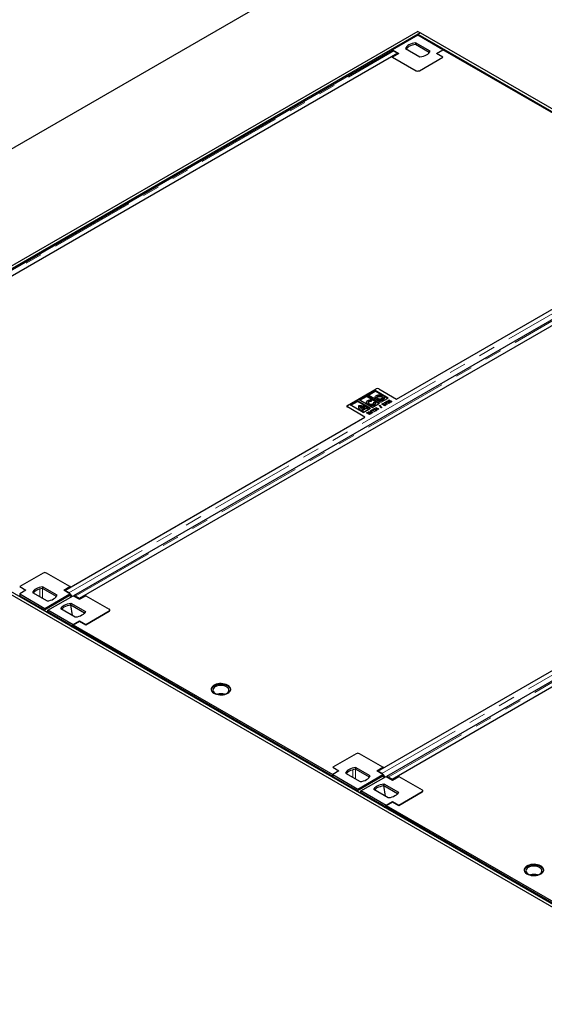
# Model space of a CAD drawing. Units: millimetres. Extents: x 0 to 420, y 0 to 297.
# Drawn here: x 251 to 290, y 123 to 197 of the extents above; entities that cross this region are included whole.
import ezdxf

# ---------------------------------------------------------------- set-up
doc = ezdxf.new("R2010")
doc.units = ezdxf.units.MM
doc.linetypes.add('PHANTOM', pattern=[12.7, 6.35, -1.27, 1.27, -1.27, 1.27, -1.27])

msp = doc.modelspace()

# ---------------------------------------------------------------- linework, layer by layer
at = {"color": 7, "linetype": 'Continuous', "lineweight": 25}
for p, q in [((299.50385, 215.90672), (191.08081, 153.31543)), ((280.64766, 196.2485), (228.79317, 166.31354)), ((280.83623, 196.13965), (228.98173, 166.20468)), ((280.63319, 195.9513), (278.74757, 194.86276)), ((280.60052, 195.97323), (280.71134, 195.93182)), ((282.51881, 194.86276), (280.63319, 195.9513)), ((280.64766, 196.2485), (280.83623, 196.13965)), ((280.64766, 196.03079), (280.83623, 196.13965)), ((280.64766, 196.03079), (374.55144, 141.82129)), ((280.64766, 195.95561), (280.64766, 196.03079)), ((280.71134, 195.93182), (280.68914, 195.919)), ((280.71526, 195.90392), (280.71134, 195.93182)), ((280.83623, 196.13965), (374.74001, 141.93015)), ((281.55191, 194.76781), (280.46871, 195.39313)), ((280.46871, 195.39313), (280.46871, 195.25704)), ((281.49935, 194.66206), (280.46871, 195.25704)), ((278.67991, 194.79249), (231.33312, 167.45977)), ((279.13331, 194.60247), (231.75717, 167.25281)), ((278.69134, 194.87108), (278.74757, 194.85006)), ((278.69134, 194.83568), (278.69633, 194.80009)), ((278.69457, 194.34892), (280.51534, 193.29782)), ((278.74757, 194.86276), (279.21897, 194.59062)), ((278.74757, 194.86276), (278.74757, 194.80596)), ((279.21897, 194.59062), (278.74757, 194.31849)), ((278.74757, 194.31849), (280.51534, 193.29798)), ((278.74757, 194.31849), (278.74757, 194.31833)), ((278.82989, 194.77763), (279.13331, 194.60247)), ((279.13331, 194.60247), (279.13331, 194.54117)), ((279.71446, 194.95771), (280.79766, 194.33239)), ((280.75104, 193.29798), (282.51881, 194.31849)), ((280.75104, 193.29782), (282.51881, 194.31833)), ((282.0474, 194.59062), (282.51881, 194.86276)), ((282.51881, 194.31849), (282.0474, 194.59062)), ((282.04754, 194.59054), (282.51891, 194.86266)), ((282.51881, 194.86276), (282.51881, 194.8626)), ((282.54238, 194.84913), (282.51881, 194.86274)), ((282.51881, 194.31849), (282.51881, 194.31833)), ((301.98778, 183.62352), (282.51891, 194.86266)), ((282.54238, 194.84913), (282.54236, 194.84912)), ((282.54238, 194.84911), (282.54238, 194.84913)), ((279.02718, 168.67474), (301.53673, 181.66925)), ((302.15585, 181.24011), (254.80906, 153.9074)), ((302.60926, 181.0501), (255.23312, 153.70044)), ((275.35023, 168.18491), (277.51868, 169.43673)), ((276.89216, 168.99151), (277.44092, 169.30826)), ((276.93931, 168.96429), (277.44092, 169.25383)), ((278.41208, 168.74756), (277.44092, 169.30826)), ((277.44092, 169.25383), (277.44092, 169.30826)), ((277.91412, 168.98063), (277.44092, 169.25383)), ((277.70724, 169.43673), (279.02718, 168.67474)), ((275.57265, 168.22986), (276.12141, 168.54662)), ((275.6198, 168.20264), (276.12141, 168.49218)), ((277.09256, 167.98591), (276.12141, 168.54662)), ((276.12141, 168.49218), (276.12141, 168.54662)), ((276.85178, 168.0705), (276.12141, 168.49218)), ((276.2324, 168.61068), (276.78117, 168.92744)), ((277.20356, 168.04998), (276.2324, 168.61068)), ((276.27955, 168.58346), (276.78117, 168.873)), ((276.7806, 168.42411), (276.7806, 168.35606)), ((277.75232, 168.36674), (276.78117, 168.92744)), ((276.78117, 168.873), (276.78117, 168.92744)), ((277.70517, 168.33952), (276.78117, 168.873)), ((277.86331, 168.43081), (276.89216, 168.99151)), ((277.16224, 168.61337), (277.14775, 168.54295)), ((277.16224, 168.55894), (277.14775, 168.48852)), ((277.14775, 168.48852), (277.14775, 168.54295)), ((277.16224, 168.55894), (277.16224, 168.61337)), ((277.34822, 168.42802), (277.47201, 168.43659)), ((277.43492, 168.80278), (277.43492, 168.73473)), ((277.47391, 168.35548), (277.47391, 168.42353)), ((277.62415, 168.83125), (277.62415, 168.88569)), ((277.86331, 168.43081), (278.41208, 168.74756)), ((278.36493, 168.72035), (278.09484, 168.87629)), ((278.11843, 168.39506), (278.15599, 168.41674)), ((278.12879, 168.37592), (278.11843, 168.39506)), ((278.12769, 168.73559), (278.12769, 168.80363)), ((278.15871, 168.39319), (278.12879, 168.37592)), ((278.15599, 168.41674), (278.36812, 168.29428)), ((278.15599, 168.39162), (278.15599, 168.41674)), ((278.34909, 168.28329), (278.15871, 168.39319)), ((278.28339, 168.44213), (278.28339, 168.49657)), ((278.28796, 168.46811), (278.28796, 168.42322)), ((278.31101, 168.43087), (278.29197, 168.41988)), ((278.40348, 168.55961), (278.48235, 168.60514)), ((278.49051, 168.48739), (278.40348, 168.55961)), ((278.40458, 168.46233), (278.40458, 168.49303)), ((278.43339, 168.33196), (278.41691, 168.42381)), ((278.56122, 168.40575), (278.43339, 168.33196)), ((278.50411, 168.59258), (278.44075, 168.55601)), ((278.44075, 168.55601), (278.48681, 168.51779)), ((278.44075, 168.52869), (278.44075, 168.55601)), ((278.44487, 168.42758), (278.45524, 168.36969)), ((278.44487, 168.37315), (278.45048, 168.34182)), ((278.45524, 168.36969), (278.53946, 168.41831)), ((278.48235, 168.60514), (278.50411, 168.59258)), ((278.48235, 168.58002), (278.48235, 168.60514)), ((278.48681, 168.49046), (278.48681, 168.51779)), ((278.50385, 168.50365), (278.50385, 168.53277)), ((278.52314, 168.44657), (278.54218, 168.45756)), ((278.53946, 168.41831), (278.56122, 168.40575)), ((278.53946, 168.39319), (278.53946, 168.41831)), ((278.54218, 168.44151), (278.54218, 168.45756)), ((278.61948, 168.43772), (278.61948, 168.45822)), ((278.63061, 168.49702), (278.63061, 168.52583)), ((278.63061, 168.4714), (278.65145, 168.45448)), ((278.63615, 168.44361), (278.63615, 168.48899)), ((275.31117, 168.13048), (275.31117, 168.12945)), ((276.67016, 167.31407), (275.35023, 168.07605)), ((276.5438, 167.66916), (275.57265, 168.22986)), ((276.20607, 168.13017), (276.20607, 168.06213)), ((276.2087, 168.03522), (276.20891, 168.06893)), ((276.33249, 168.05094), (276.33249, 168.10537)), ((276.42532, 167.91742), (276.66301, 168.05462)), ((276.5487, 167.81666), (276.46545, 167.7686)), ((276.46545, 167.71439), (276.46545, 167.7686)), ((276.5487, 167.76222), (276.46564, 167.71428)), ((276.76916, 168.0164), (276.49394, 167.85754)), ((276.76916, 167.96197), (276.53357, 167.82598)), ((276.5438, 167.66916), (277.09256, 167.98591)), ((276.5487, 167.76222), (276.5487, 167.81666)), ((276.76916, 167.96197), (276.76916, 168.0164)), ((276.79888, 167.63331), (276.90495, 167.69454)), ((276.92224, 168.03342), (276.83799, 167.98479)), ((276.83799, 167.93035), (276.83799, 167.98479)), ((276.92224, 167.97898), (276.83799, 167.93035)), ((276.92671, 167.68198), (276.83968, 167.63174)), ((276.88708, 168.2327), (276.88708, 168.27281)), ((276.90495, 167.69454), (276.92671, 167.68198)), ((276.90495, 167.66942), (276.90495, 167.69454)), ((276.90495, 167.59406), (276.99198, 167.6443)), ((276.92224, 167.97898), (276.92224, 168.03342)), ((277.04542, 167.9587), (276.92224, 168.02981)), ((276.93759, 167.71338), (276.94158, 167.71568)), ((277.14972, 167.59092), (276.93759, 167.71338)), ((276.94158, 167.71568), (277.22158, 167.69387)), ((276.94158, 167.71107), (276.94158, 167.71568)), ((276.99198, 167.6443), (277.01374, 167.63174)), ((276.99198, 167.61918), (276.99198, 167.6443)), ((277.01034, 167.69336), (277.16876, 167.60191)), ((277.28953, 167.67162), (277.01034, 167.69336)), ((277.01034, 167.67138), (277.01034, 167.69336)), ((277.06269, 167.7856), (277.08173, 167.79659)), ((277.22158, 167.69387), (277.06269, 167.7856)), ((277.08173, 167.79659), (277.29386, 167.67413)), ((277.08173, 167.77461), (277.08173, 167.79659)), ((277.15295, 167.8377), (277.19051, 167.85939)), ((277.16332, 167.81857), (277.15295, 167.8377)), ((277.19323, 167.83584), (277.16332, 167.81857)), ((277.19051, 167.85939), (277.40265, 167.73693)), ((277.19051, 167.83427), (277.19051, 167.85939)), ((277.38361, 167.72594), (277.19323, 167.83584)), ((277.20356, 168.04998), (277.75232, 168.36674)), ((277.22158, 167.67691), (277.22158, 167.69387)), ((277.29386, 167.67413), (277.28953, 167.67162)), ((277.31791, 167.88478), (277.31791, 167.93921)), ((277.32248, 167.91075), (277.32248, 167.86587)), ((277.34553, 167.87352), (277.3265, 167.86253)), ((277.40265, 167.73693), (277.38361, 167.72594)), ((277.43911, 167.90498), (277.43911, 167.93568)), ((277.46792, 167.77461), (277.45143, 167.86645)), ((277.59574, 167.8484), (277.46792, 167.77461)), ((277.47939, 167.87023), (277.48976, 167.81234)), ((277.47939, 167.81579), (277.485, 167.78447)), ((277.48976, 167.81234), (277.57398, 167.86096)), ((277.48976, 167.78722), (277.48976, 167.81234)), ((277.49397, 168.04085), (277.49784, 168.04308)), ((277.56039, 167.88451), (277.49397, 168.04085)), ((277.49784, 168.04308), (277.6447, 167.9583)), ((277.49784, 168.03174), (277.49784, 168.04308)), ((277.5221, 167.97464), (277.5419, 167.9632)), ((277.5419, 167.99566), (277.57492, 167.91802)), ((277.62566, 167.94731), (277.5419, 167.99566)), ((277.5419, 167.94122), (277.5419, 167.99566)), ((277.5419, 167.94122), (277.56491, 167.88712)), ((277.64742, 167.93475), (277.56039, 167.88451)), ((277.57398, 167.86096), (277.59574, 167.8484)), ((277.57398, 167.83584), (277.57398, 167.86096)), ((277.57492, 167.91802), (277.62566, 167.94731)), ((277.57492, 167.8929), (277.57492, 167.91802)), ((277.62566, 167.92219), (277.62566, 167.94731)), ((277.6447, 167.9583), (277.66645, 167.97086)), ((277.6447, 167.93318), (277.6447, 167.9583)), ((277.69637, 167.90649), (277.64742, 167.93475)), ((277.66645, 167.97086), (277.68821, 167.9583)), ((277.66645, 167.94574), (277.66645, 167.97086)), ((277.68821, 167.9583), (277.66645, 167.94574)), ((277.66645, 167.94574), (277.71541, 167.91748)), ((277.66645, 167.92376), (277.66645, 167.94574)), ((277.71541, 167.91748), (277.69637, 167.90649)), ((277.75229, 168.18997), (277.77252, 168.20165)), ((277.9221, 168.00226), (277.75229, 168.18997)), ((277.77252, 168.20165), (277.94233, 168.01394)), ((277.77252, 168.16761), (277.77252, 168.20165)), ((277.94233, 168.01394), (277.9221, 168.00226)), ((277.94658, 168.29585), (277.98278, 168.31675)), ((278.15871, 168.17339), (277.94658, 168.29585)), ((278.00824, 168.30633), (277.98737, 168.29428)), ((277.98737, 168.29428), (278.05536, 168.25503)), ((277.98737, 168.2723), (277.98737, 168.29428)), ((278.05536, 168.25503), (278.06569, 168.26099)), ((278.05536, 168.23305), (278.05536, 168.25503)), ((278.08732, 168.24836), (278.07712, 168.24247)), ((278.07712, 168.24247), (278.15599, 168.19694)), ((278.07712, 168.22049), (278.07712, 168.24247)), ((278.09182, 168.25085), (278.09182, 168.29494)), ((278.09433, 168.26602), (278.09433, 168.32046)), ((278.09433, 168.26602), (278.10346, 168.25713)), ((278.116, 168.26277), (278.116, 168.28086)), ((278.15599, 168.19694), (278.17889, 168.21016)), ((278.15599, 168.17496), (278.15599, 168.19694)), ((278.20983, 168.2029), (278.15871, 168.17339)), ((278.20708, 168.20131), (278.20708, 168.24607)), ((278.21, 168.21809), (278.21, 168.27252)), ((325.6318, 167.68774), (278.28501, 140.35502)), ((278.36812, 168.29428), (278.34909, 168.28329)), ((278.45524, 168.34457), (278.45524, 168.36969)), ((254.1606, 154.31957), (276.67016, 167.31407)), ((277.01102, 167.51085), (276.79888, 167.63331)), ((276.83968, 167.63174), (276.90495, 167.59406)), ((276.83968, 167.60976), (276.83968, 167.63174)), ((276.90495, 167.57208), (276.90495, 167.59406)), ((277.01374, 167.63174), (276.92671, 167.5815)), ((276.92671, 167.5815), (277.0083, 167.5344)), ((276.92671, 167.55952), (276.92671, 167.5815)), ((277.0083, 167.5344), (277.09533, 167.58464)), ((277.0083, 167.51242), (277.0083, 167.5344)), ((277.11708, 167.57208), (277.01102, 167.51085)), ((277.09533, 167.58464), (277.11708, 167.57208)), ((277.09533, 167.55952), (277.09533, 167.58464)), ((277.16876, 167.60191), (277.14972, 167.59092)), ((326.08521, 167.49772), (278.70906, 140.14806)), ((322.88551, 111.99518), (228.98173, 166.20468)), ((323.07407, 112.10404), (229.17029, 166.31354)), ((252.54286, 155.62385), (250.7751, 154.60334)), ((254.54633, 154.60334), (252.77857, 155.62385)), ((250.7751, 154.60334), (251.2465, 154.3312)), ((250.7751, 154.60334), (250.7751, 154.60318)), ((250.7751, 154.60318), (251.24637, 154.33113)), ((253.57944, 153.96412), (252.49624, 154.58944)), ((252.49624, 154.58944), (252.49624, 154.45335)), ((253.52688, 153.85837), (252.49624, 154.45335)), ((254.07493, 154.3312), (254.54633, 154.60334)), ((254.54633, 154.60334), (254.54633, 154.54224)), ((254.59911, 154.57271), (254.54633, 154.60318)), ((250.775, 154.05885), (250.7751, 154.05891)), ((251.2465, 154.3312), (250.7751, 154.05907)), ((250.7751, 154.05907), (252.66072, 152.97052)), ((250.7751, 154.05907), (250.7751, 153.94878)), ((250.77511, 153.92297), (252.61288, 152.86205)), ((250.79869, 153.82773), (250.8694, 153.86854)), ((250.8694, 153.86854), (252.61288, 152.86205)), ((251.74199, 154.15402), (252.82519, 153.5287)), ((252.58258, 152.84455), (254.49176, 153.9467)), ((252.66072, 152.97052), (254.54633, 154.05907)), ((252.89642, 152.83446), (254.78204, 153.923)), ((254.54633, 154.05907), (254.07493, 154.3312)), ((254.46403, 154.14441), (254.1606, 154.31957)), ((254.1606, 154.31957), (254.1606, 154.28175)), ((254.60254, 153.8602), (254.49176, 153.9467)), ((254.53243, 153.91495), (254.54633, 153.92298)), ((254.53992, 153.91927), (254.54659, 153.90389)), ((254.54633, 154.05907), (254.54633, 153.92298)), ((254.60254, 153.8602), (254.64547, 153.84416)), ((254.78204, 153.923), (255.25344, 153.65086)), ((255.23312, 153.70044), (254.9297, 153.8756)), ((255.23312, 153.70044), (255.23312, 153.6626)), ((255.25344, 153.65086), (255.72484, 153.923)), ((255.72471, 153.92292), (255.67186, 153.95343)), ((255.72484, 153.923), (257.49261, 152.90249)), ((277.63655, 140.76719), (300.1461, 153.7617)), ((252.66072, 152.97052), (252.66072, 152.88966)), ((254.94651, 152.30409), (253.86331, 152.92941)), ((254.72662, 152.43103), (254.61548, 153.22852)), ((254.61756, 153.36483), (255.70076, 152.73951)), ((254.61756, 153.22874), (254.61756, 153.36483)), ((254.61756, 153.22874), (255.6482, 152.63376)), ((252.57545, 152.80202), (252.58258, 152.84455)), ((252.69864, 152.75392), (252.58258, 152.84455)), ((252.68815, 152.75999), (252.69167, 152.73494)), ((252.68815, 152.75999), (252.80421, 152.71663)), ((252.69512, 152.73294), (252.69864, 152.75392)), ((252.89642, 152.76986), (252.80421, 152.71663)), ((252.80421, 152.71663), (252.81133, 152.66585)), ((254.78204, 151.74591), (252.89642, 152.83446)), ((252.89642, 152.71579), (252.89642, 152.83446)), ((252.89643, 152.69836), (254.68777, 151.66424)), ((254.76759, 151.61816), (252.89908, 152.69683)), ((257.49261, 152.76642), (255.72484, 151.74591)), ((255.72484, 151.74575), (257.49261, 152.76626)), ((257.54143, 152.8343), (257.54143, 152.83446)), ((254.61707, 151.62342), (254.68777, 151.66424)), ((254.68777, 151.66424), (254.68777, 151.58261)), ((254.78194, 151.7457), (255.25344, 152.01789)), ((254.78194, 151.7457), (274.25094, 140.50648)), ((254.78194, 151.6358), (254.78194, 151.7457)), ((254.78194, 151.6358), (274.25094, 140.39658)), ((255.25344, 152.01805), (254.78204, 151.74591)), ((254.78204, 151.74575), (254.78204, 151.74591)), ((254.78204, 151.6356), (254.78204, 151.63574)), ((255.72484, 151.74591), (255.25344, 152.01805)), ((255.25344, 152.01789), (255.25344, 152.01805)), ((255.25344, 152.01789), (255.72484, 151.74575)), ((255.72484, 151.74575), (255.72484, 151.74591)), ((276.01881, 142.07148), (274.25104, 141.05097)), ((278.02228, 141.05097), (276.25451, 142.07148)), ((274.25104, 141.05097), (274.72245, 140.77883)), ((274.25104, 141.05097), (274.25104, 141.05081)), ((274.25104, 141.05081), (274.72231, 140.77875)), ((277.55087, 140.77883), (278.02228, 141.05097)), ((278.02228, 141.05097), (278.02228, 140.98987)), ((278.07506, 141.02034), (278.02228, 141.05081)), ((274.25094, 140.50648), (274.25104, 140.50654)), ((274.25094, 140.39658), (274.25094, 140.50648)), ((274.72245, 140.77883), (274.25104, 140.50669)), ((274.25104, 140.50669), (276.13666, 139.41815)), ((274.25104, 140.50669), (274.25104, 140.39641)), ((274.25106, 140.37059), (276.08883, 139.30967)), ((274.27464, 140.27535), (274.34534, 140.31617)), ((274.34534, 140.31617), (276.08883, 139.30967)), ((275.21793, 140.60164), (276.30114, 139.97632)), ((277.05539, 140.41174), (275.97218, 141.03706)), ((275.97218, 141.03706), (275.97218, 140.90097)), ((277.00283, 140.306), (275.97218, 140.90097)), ((276.05852, 139.29218), (277.96771, 140.39433)), ((276.13666, 139.41815), (278.02228, 140.50669)), ((276.37236, 139.28208), (278.25798, 140.37063)), ((278.02228, 140.50669), (277.55087, 140.77883)), ((277.93997, 140.59203), (277.63655, 140.76719)), ((277.63655, 140.76719), (277.63655, 140.72937)), ((278.07848, 140.30783), (277.96771, 140.39433)), ((278.00837, 140.36258), (278.02228, 140.3706)), ((278.01586, 140.3669), (278.02254, 140.35152)), ((278.02228, 140.50669), (278.02228, 140.3706)), ((278.25798, 140.37063), (278.72939, 140.09849)), ((278.70906, 140.14806), (278.40564, 140.32322)), ((278.72939, 140.09849), (279.20079, 140.37063)), ((279.20065, 140.37055), (279.14781, 140.40106)), ((279.20079, 140.37063), (280.96856, 139.35012)), ((278.07848, 140.30783), (278.12141, 140.29179)), ((278.20256, 138.87866), (278.09143, 139.67615)), ((278.0935, 139.81245), (279.17671, 139.18713)), ((278.0935, 139.67636), (278.0935, 139.81245)), ((278.0935, 139.67636), (279.12415, 139.08138)), ((278.70906, 140.14806), (278.70906, 140.11022)), ((276.0514, 139.24965), (276.05852, 139.29218)), ((276.17458, 139.20155), (276.05852, 139.29218)), ((276.13666, 139.41815), (276.13666, 139.33729)), ((276.16409, 139.20762), (276.16761, 139.18256)), ((276.16409, 139.20762), (276.28015, 139.16425)), ((276.17107, 139.18056), (276.17458, 139.20155)), ((276.37236, 139.21748), (276.28015, 139.16425)), ((276.28015, 139.16425), (276.28728, 139.11348)), ((278.25798, 138.19354), (276.37236, 139.28208)), ((276.37236, 139.16341), (276.37236, 139.28208)), ((276.37238, 139.14598), (278.16372, 138.11186)), ((278.24354, 138.06579), (276.37502, 139.14446)), ((278.42246, 138.75171), (277.33925, 139.37703)), ((280.96856, 139.21405), (279.20079, 138.19354)), ((279.20079, 138.19338), (280.96856, 139.21389)), ((281.01737, 139.28192), (281.01737, 139.28208)), ((278.09301, 138.07105), (278.16372, 138.11186)), ((278.16372, 138.11186), (278.16372, 138.03023)), ((278.25788, 138.19332), (278.72939, 138.46552)), ((278.25788, 138.19332), (297.72689, 126.9541)), ((278.25788, 138.08342), (278.25788, 138.19332)), ((278.72939, 138.46567), (278.25798, 138.19354)), ((278.25798, 138.19338), (278.25798, 138.19354)), ((279.20079, 138.19354), (278.72939, 138.46567)), ((278.72939, 138.46552), (278.72939, 138.46567)), ((278.72939, 138.46552), (279.20079, 138.19338)), ((279.20079, 138.19338), (279.20079, 138.19354)), ((278.25788, 138.08342), (297.72689, 126.8442)), ((278.25798, 138.08322), (278.25798, 138.08336))]:
    msp.add_line(p, q, dxfattribs=at)
at = {"color": 8, "linetype": 'PHANTOM', "lineweight": 18}
for p, q in [((231.45375, 167.42797), (278.82989, 194.77763)), ((280.51534, 193.29798), (280.51534, 193.29782)), ((280.75104, 193.29798), (280.75104, 193.29782)), ((254.46403, 154.14441), (301.84016, 181.49409)), ((254.9297, 153.8756), (302.30584, 181.22526)), ((276.96439, 168.45042), (276.96439, 168.50486)), ((277.53587, 168.61985), (277.53587, 168.65528)), ((277.938, 168.83296), (277.938, 168.88739)), ((278.02622, 168.59911), (278.02622, 168.65354)), ((278.44487, 168.37315), (278.44487, 168.42758)), ((275.35023, 168.07605), (275.35023, 168.07578)), ((276.2087, 168.03522), (276.2087, 168.08966)), ((276.32382, 167.8142), (276.32382, 167.86863)), ((276.51571, 168.03806), (276.51571, 168.0925)), ((277.36675, 168.21565), (277.36675, 168.27009)), ((277.47939, 167.81579), (277.47939, 167.87023)), ((277.93997, 140.59203), (325.3161, 167.94171)), ((277.98278, 168.27495), (277.98278, 168.31675)), ((278.06569, 168.22709), (278.06569, 168.26099)), ((278.17889, 168.18504), (278.17889, 168.21016)), ((278.40564, 140.32322), (325.78178, 167.67288)), ((252.29268, 153.83611), (252.29268, 154.41812)), ((252.48125, 153.72726), (252.48125, 154.45173)), ((254.46403, 154.14441), (254.46403, 154.10658)), ((254.9297, 153.8756), (254.9297, 153.83776)), ((257.49261, 152.76626), (257.49261, 152.76642)), ((275.76863, 140.28374), (275.76863, 140.86575)), ((275.95719, 140.17488), (275.95719, 140.89935)), ((277.93997, 140.59203), (277.93997, 140.55421)), ((278.40564, 140.32322), (278.40564, 140.28538)), ((280.96856, 139.21389), (280.96856, 139.21405))]:
    msp.add_line(p, q, dxfattribs=at)
at = {"color": 7, "linetype": 'Continuous', "lineweight": 25, "flags": 128}
for points in [[(280.46871, 195.39313), (280.33144, 195.37262), (280.20114, 195.34035), (280.0808, 195.29706), (279.97322, 195.24375), (279.88087, 195.18164), (279.80588, 195.11217), (279.74998, 195.03695), (279.71446, 194.95771)], [(280.46871, 195.25704), (280.33144, 195.23653), (280.20114, 195.20426), (280.0808, 195.16097), (279.97322, 195.10766), (279.88087, 195.04555), (279.80588, 194.97608), (279.76702, 194.92737)], [(280.79766, 194.33239), (280.93493, 194.35289), (281.06524, 194.38516), (281.18557, 194.42845), (281.29315, 194.48177), (281.38551, 194.54387), (281.4605, 194.61334), (281.5164, 194.68856), (281.55191, 194.76781)], [(252.49624, 154.58944), (252.35897, 154.56894), (252.22867, 154.53667), (252.10833, 154.49337), (252.00075, 154.44006), (251.9084, 154.37795), (251.8334, 154.30848), (251.7775, 154.23326), (251.74199, 154.15402)], [(252.49624, 154.45335), (252.35897, 154.43285), (252.22867, 154.40058), (252.10833, 154.35728), (252.00075, 154.30397), (251.9084, 154.24186), (251.8334, 154.17239), (251.79455, 154.12368)], [(250.72075, 153.87272), (250.75154, 153.9194), (250.7751, 153.94875)], [(252.82519, 153.5287), (252.96246, 153.5492), (253.09277, 153.58147), (253.2131, 153.62476), (253.32068, 153.67808), (253.41304, 153.74019), (253.48803, 153.80965), (253.54393, 153.88488), (253.57944, 153.96412)], [(253.86331, 152.92941), (253.89883, 153.00865), (253.95472, 153.08387), (254.02972, 153.15334), (254.12207, 153.21545), (254.22965, 153.26876), (254.34999, 153.31205), (254.48029, 153.34432), (254.61756, 153.36483)], [(253.91587, 152.89907), (253.95472, 152.94778), (254.02972, 153.01725), (254.12207, 153.07936), (254.22965, 153.13267), (254.34999, 153.17596), (254.48029, 153.20823), (254.61756, 153.22874)], [(255.70076, 152.73951), (255.66525, 152.66026), (255.60935, 152.58504), (255.53436, 152.51557), (255.442, 152.45347), (255.33442, 152.40015), (255.21408, 152.35686), (255.08378, 152.32459), (254.94651, 152.30409)], [(254.78212, 151.63569), (254.75848, 151.60625), (254.72769, 151.55956)], [(266.38768, 146.60763), (266.47194, 146.66589), (266.53682, 146.7319), (266.58024, 146.80354), (266.60081, 146.8785), (266.59786, 146.95438), (266.57148, 147.02874), (266.52254, 147.09918), (266.45259, 147.16344), (266.36389, 147.21946), (266.25929, 147.26544), (266.14215, 147.29989), (266.01623, 147.32172), (265.88559, 147.33022), (265.75442, 147.32511), (265.62693, 147.30657), (265.50723, 147.27518), (265.39916, 147.23196), (265.30619, 147.17829), (265.23132, 147.11591), (265.17695, 147.0468), (265.14483, 146.97321), (265.13599, 146.89748), (265.15071, 146.82206), (265.18852, 146.74937), (265.2482, 146.68175), (265.32785, 146.62136), (265.42489, 146.57016), (265.53621, 146.52978), (265.65823, 146.50152), (265.78703, 146.4863), (265.91846, 146.4846), (266.04832, 146.49647), (266.17241, 146.52154), (266.28676, 146.55899), (266.38768, 146.60763)], [(265.44487, 147.08712), (265.36815, 147.03281), (265.31194, 146.97069), (265.27854, 146.90331), (265.26933, 146.83343), (265.28466, 146.76391), (265.32393, 146.69759), (265.38552, 146.63719), (265.4669, 146.58519), (265.56476, 146.54371), (265.67507, 146.51445), (265.79333, 146.49861), (265.91469, 146.49683), (266.03419, 146.50919), (266.14693, 146.53519), (266.2483, 146.57376), (266.33414, 146.62331), (266.40095, 146.68183), (266.44598, 146.74692), (266.4674, 146.8159), (266.46432, 146.88596), (266.43688, 146.95423), (266.3862, 147.01792), (266.31434, 147.07441), (266.22426, 147.12139), (266.11964, 147.15694), (266.00476, 147.17961), (265.88433, 147.18846), (265.76328, 147.18314), (265.64656, 147.16386), (265.53896, 147.13141), (265.44487, 147.08712)], [(266.60032, 146.87459), (266.58756, 146.92712), (266.54975, 146.99981), (266.49006, 147.06744), (266.41042, 147.12782), (266.31338, 147.17903), (266.20206, 147.2194), (266.08004, 147.24766), (265.95124, 147.26288), (265.8198, 147.26459), (265.68995, 147.25271), (265.56586, 147.22765), (265.45151, 147.19019), (265.35059, 147.14155)], [(274.1967, 140.32034), (274.22749, 140.36703), (274.25104, 140.39638)], [(275.97218, 141.03706), (275.83492, 141.01656), (275.70461, 140.98429), (275.58428, 140.941), (275.47669, 140.88768), (275.38434, 140.82558), (275.30935, 140.75611), (275.25345, 140.68089), (275.21793, 140.60164)], [(275.97218, 140.90097), (275.83492, 140.88047), (275.70461, 140.8482), (275.58428, 140.80491), (275.47669, 140.75159), (275.38434, 140.68949), (275.30935, 140.62002), (275.27049, 140.5713)], [(276.30114, 139.97632), (276.43841, 139.99683), (276.56871, 140.0291), (276.68904, 140.07239), (276.79663, 140.1257), (276.88898, 140.18781), (276.96397, 140.25728), (277.01987, 140.3325), (277.05539, 140.41174)], [(277.33925, 139.37703), (277.37477, 139.45628), (277.43067, 139.5315), (277.50566, 139.60097), (277.59802, 139.66307), (277.7056, 139.71639), (277.82593, 139.75968), (277.95624, 139.79195), (278.0935, 139.81245)], [(277.39181, 139.34669), (277.43067, 139.39541), (277.50566, 139.46488), (277.59802, 139.52698), (277.7056, 139.5803), (277.82593, 139.62359), (277.95624, 139.65586), (278.0935, 139.67636)], [(279.17671, 139.18713), (279.14119, 139.10789), (279.08529, 139.03267), (279.0103, 138.9632), (278.91795, 138.90109), (278.81036, 138.84778), (278.69003, 138.80448), (278.55973, 138.77222), (278.42246, 138.75171)], [(278.25806, 138.08332), (278.23442, 138.05387), (278.20364, 138.00719)], [(289.86362, 133.05526), (289.94788, 133.11352), (290.01276, 133.17953), (290.05618, 133.25117), (290.07675, 133.32613), (290.0738, 133.40201), (290.04743, 133.47636), (289.99848, 133.5468), (289.92854, 133.61107), (289.83984, 133.66709), (289.73524, 133.71306), (289.61809, 133.74752), (289.49218, 133.76935), (289.36153, 133.77785), (289.23036, 133.77274), (289.10287, 133.75419), (288.98317, 133.72281), (288.8751, 133.67959), (288.78214, 133.62592), (288.70727, 133.56353), (288.6529, 133.49443), (288.62077, 133.42083), (288.61193, 133.34511), (288.62665, 133.26969), (288.66446, 133.197), (288.72415, 133.12937), (288.80379, 133.06899), (288.90083, 133.01778), (289.01215, 132.9774), (289.13417, 132.94915), (289.26297, 132.93392), (289.39441, 132.93222), (289.52426, 132.94409), (289.64836, 132.96916), (289.7627, 133.00662), (289.86362, 133.05526)], [(290.07626, 133.32221), (290.06351, 133.37475), (290.0257, 133.44744), (289.96601, 133.51506), (289.88637, 133.57545), (289.78932, 133.62665), (289.678, 133.66703), (289.55598, 133.69529), (289.42719, 133.71051), (289.29575, 133.71221), (289.16589, 133.70034), (289.0418, 133.67527), (288.92746, 133.63782), (288.82653, 133.58918)], [(288.92081, 133.53475), (288.84409, 133.48043), (288.78789, 133.41831), (288.75449, 133.35093), (288.74527, 133.28105), (288.76061, 133.21153), (288.79987, 133.14521), (288.86146, 133.08482), (288.94285, 133.03281), (289.0407, 132.99133), (289.15101, 132.96207), (289.26927, 132.94623), (289.39064, 132.94446), (289.51014, 132.95682), (289.62288, 132.98282), (289.72424, 133.02138), (289.81009, 133.07094), (289.87689, 133.12946), (289.92193, 133.19454), (289.94335, 133.26353), (289.94027, 133.33359), (289.91283, 133.40186), (289.86214, 133.46554), (289.79029, 133.52203), (289.7002, 133.56901), (289.59558, 133.60457), (289.48071, 133.62723), (289.36028, 133.63609), (289.23923, 133.63077), (289.12251, 133.61149), (289.0149, 133.57904), (288.92081, 133.53475)]]:
    msp.add_lwpolyline(points, dxfattribs=at)
at = {"color": 7, "linetype": 'Continuous', "lineweight": 25}
for centre, radius, start, end in [((278.74233, 194.65809), 0.14819, 53.7770592, 114.9125119), ((280.63319, 193.52543), 0.25617, 242.6096722, 297.3903278), ((280.63319, 193.52527), 0.25617, 242.6096722, 297.3903278), ((277.61296, 169.25477), 0.20494, 62.6096903, 117.3903522), ((275.37789, 168.13687), 0.06706, 185.6947993, 245.6253417), ((275.37088, 168.13048), 0.05822, 110.7834784, 249.2166248), ((252.66072, 155.3964), 0.25617, 62.6096722, 117.3903278), ((252.66072, 155.39624), 0.25617, 62.6096722, 117.3903278), ((250.98174, 153.72192), 0.20509, 129.8030368, 146.7406964), ((254.83437, 153.73024), 0.17383, 56.7406614, 95.9214738), ((257.46679, 152.83446), 0.07277, 290.7834208, 69.2165792), ((257.46679, 152.8343), 0.07277, 290.7834208, 69.2165792), ((265.51702, 146.79082), 0.38822, 115.3855586, 167.537645), ((265.86913, 145.64964), 0.91975, 73.3717302, 106.6282698), ((265.86913, 145.71872), 0.79218, 81.5800294, 98.4199706), ((276.13666, 141.84402), 0.25617, 62.6096722, 117.3903278), ((274.45768, 140.16955), 0.20509, 129.8030368, 146.7406964), ((278.31031, 140.17787), 0.17383, 56.7406614, 95.9214738), ((280.94274, 139.28208), 0.07277, 290.7834208, 69.2165792), ((280.94274, 139.28192), 0.07277, 290.7834208, 69.2165792), ((288.99296, 133.23845), 0.38822, 115.3855599, 167.5376299), ((289.34508, 132.09727), 0.91975, 73.3717302, 106.6282698), ((289.34508, 132.16635), 0.79218, 81.5800294, 98.4199706)]:
    msp.add_arc(centre, radius, start, end, dxfattribs=at)
for points, knots in [([(276.88708, 168.27281), (276.85451, 168.29615), (276.7903, 168.34217), (276.77324, 168.42581), (276.80173, 168.50032), (276.85107, 168.53713), (276.87612, 168.55582)], [0, 0, 0, 0, 0.28296911, 0.55786346, 0.77550781, 1, 1, 1, 1]), ([(276.87612, 168.55582), (276.899, 168.56709), (276.94417, 168.58933), (277.04215, 168.61326), (277.11695, 168.61333), (277.16224, 168.61337)], [0, 0, 0, 0, 0.28817068, 0.56903583, 1, 1, 1, 1]), ([(276.96439, 168.50486), (276.9449, 168.49037), (276.90681, 168.46206), (276.89951, 168.4109), (276.91986, 168.36599), (276.94949, 168.34294), (276.96469, 168.33112)], [0, 0, 0, 0, 0.28286184, 0.5528092, 0.77064349, 1, 1, 1, 1]), ([(276.96439, 168.45042), (276.94242, 168.43628), (276.91532, 168.41883), (276.91262, 168.39645), (276.9121, 168.39221)], [0, 0, 0, 0, 0.81034547, 1, 1, 1, 1]), ([(277.14775, 168.54295), (277.10993, 168.54243), (277.04097, 168.54147), (276.98821, 168.51625), (276.96439, 168.50486)], [0, 0, 0, 0, 0.54847896, 1, 1, 1, 1]), ([(277.14775, 168.48852), (277.10993, 168.48799), (277.04097, 168.48703), (276.98821, 168.46181), (276.96439, 168.45042)], [0, 0, 0, 0, 0.54847896, 1, 1, 1, 1]), ([(277.27919, 168.32311), (277.30332, 168.34081), (277.34572, 168.37192), (277.34746, 168.41113), (277.34822, 168.42802)], [0, 0, 0, 0, 0.569155336, 1, 1, 1, 1]), ([(277.47115, 168.41676), (277.47138, 168.40681), (277.472, 168.37983), (277.44391, 168.32668), (277.39615, 168.29166), (277.36675, 168.27009)], [0, 0, 0, 0, 0.18330683, 0.49707409, 1, 1, 1, 1]), ([(277.53587, 168.65528), (277.50426, 168.67895), (277.4421, 168.72552), (277.42789, 168.80886), (277.45939, 168.88251), (277.51008, 168.91839), (277.53587, 168.93665)], [0, 0, 0, 0, 0.28371592, 0.5579227, 0.77502347, 1, 1, 1, 1]), ([(277.47961, 168.65234), (277.4703, 168.65982), (277.43803, 168.68573), (277.43931, 168.71856), (277.44022, 168.74191)], [0, 0, 0, 0, 0.2885349, 1, 1, 1, 1]), ([(277.53587, 168.93665), (277.57716, 168.955), (277.65854, 168.99118), (277.80378, 169.00026), (277.93283, 168.983), (277.99548, 168.95376), (278.02727, 168.93892)], [0, 0, 0, 0, 0.28367315, 0.55925013, 0.77635512, 1, 1, 1, 1]), ([(278.02622, 168.65354), (277.985, 168.63537), (277.90371, 168.59952), (277.75834, 168.59225), (277.6302, 168.6109), (277.56764, 168.64033), (277.53587, 168.65528)], [0, 0, 0, 0, 0.2826, 0.55732244, 0.77524542, 1, 1, 1, 1]), ([(277.62316, 168.70566), (277.60281, 168.72108), (277.56283, 168.75137), (277.55501, 168.80516), (277.57546, 168.85198), (277.60785, 168.8744), (277.62415, 168.88569)], [0, 0, 0, 0, 0.28740472, 0.56431267, 0.78086126, 1, 1, 1, 1]), ([(277.56792, 168.77003), (277.57112, 168.77889), (277.57952, 168.80214), (277.60708, 168.82012), (277.62415, 168.83125)], [0, 0, 0, 0, 0.38091627, 1, 1, 1, 1]), ([(277.93795, 168.70451), (277.91143, 168.6927), (277.85937, 168.66952), (277.76598, 168.66464), (277.6838, 168.67693), (277.64364, 168.69596), (277.62316, 168.70566)], [0, 0, 0, 0, 0.28372328, 0.55686897, 0.77398884, 1, 1, 1, 1]), ([(277.62415, 168.88569), (277.6506, 168.89762), (277.7024, 168.92097), (277.79522, 168.92723), (277.87758, 168.91587), (277.91757, 168.89702), (277.938, 168.88739)], [0, 0, 0, 0, 0.2854599, 0.55888976, 0.77471162, 1, 1, 1, 1]), ([(277.62415, 168.83125), (277.6506, 168.84318), (277.7024, 168.86654), (277.79522, 168.87279), (277.87758, 168.86143), (277.91757, 168.84258), (277.938, 168.83296)], [0, 0, 0, 0, 0.2854599, 0.55888976, 0.77471162, 1, 1, 1, 1]), ([(278.02622, 168.59911), (277.98514, 168.58108), (277.90411, 168.54554), (277.75843, 168.53629), (277.67551, 168.55282), (277.63959, 168.55997)], [0, 0, 0, 0, 0.368333357, 0.726399307, 1, 1, 1, 1]), ([(277.938, 168.88739), (277.95854, 168.872), (277.99894, 168.84174), (278.00816, 168.78757), (277.98767, 168.7397), (277.95472, 168.71638), (277.93795, 168.70451)], [0, 0, 0, 0, 0.28368538, 0.55788106, 0.77499566, 1, 1, 1, 1]), ([(277.938, 168.83296), (277.96081, 168.81788), (277.99072, 168.79812), (277.99392, 168.77287), (277.99467, 168.76688)], [0, 0, 0, 0, 0.762967335, 1, 1, 1, 1]), ([(278.02727, 168.93892), (278.05885, 168.91497), (278.1213, 168.86761), (278.13451, 168.78312), (278.10314, 168.70839), (278.05207, 168.67198), (278.02622, 168.65354)], [0, 0, 0, 0, 0.28217572, 0.55807238, 0.77626807, 1, 1, 1, 1]), ([(278.12226, 168.74202), (278.12395, 168.73573), (278.13171, 168.70677), (278.10071, 168.65376), (278.05126, 168.61748), (278.02622, 168.59911)], [0, 0, 0, 0, 0.12049325, 0.55473763, 1, 1, 1, 1]), ([(278.29197, 168.41988), (278.28314, 168.42611), (278.26551, 168.43855), (278.25722, 168.46091), (278.26261, 168.48181), (278.27646, 168.49165), (278.28339, 168.49657)], [0, 0, 0, 0, 0.28045607, 0.56016251, 0.78008477, 1, 1, 1, 1]), ([(278.28339, 168.49657), (278.2935, 168.50115), (278.31372, 168.51031), (278.35072, 168.5103), (278.38183, 168.5043), (278.397, 168.49679), (278.40458, 168.49303)], [0, 0, 0, 0, 0.27927576, 0.55859994, 0.77922191, 1, 1, 1, 1]), ([(278.30421, 168.48347), (278.29841, 168.47905), (278.28678, 168.47021), (278.28764, 168.44938), (278.30215, 168.43789), (278.31101, 168.43087)], [0, 0, 0, 0, 0.27974342, 0.55989221, 1, 1, 1, 1]), ([(278.38665, 168.48141), (278.37995, 168.48456), (278.36654, 168.49086), (278.34225, 168.49309), (278.32, 168.49093), (278.30947, 168.48595), (278.30421, 168.48347)], [0, 0, 0, 0, 0.27995309, 0.55983962, 0.7799009, 1, 1, 1, 1]), ([(278.41691, 168.42381), (278.41609, 168.43554), (278.41463, 168.45637), (278.39516, 168.47379), (278.38665, 168.48141)], [0, 0, 0, 0, 0.56303304, 1, 1, 1, 1]), ([(278.40458, 168.49303), (278.41208, 168.48796), (278.42708, 168.47779), (278.43896, 168.45473), (278.44263, 168.43788), (278.44487, 168.42758)], [0, 0, 0, 0, 0.279588144, 0.559387332, 1, 1, 1, 1]), ([(278.41822, 168.42796), (278.42059, 168.42624), (278.43013, 168.41932), (278.43849, 168.40013), (278.44245, 168.38339), (278.44487, 168.37315)], [0, 0, 0, 0, 0.11406724, 0.45815273, 1, 1, 1, 1]), ([(278.48681, 168.51779), (278.48937, 168.52083), (278.49393, 168.52626), (278.50082, 168.53078), (278.50385, 168.53277)], [0, 0, 0, 0, 0.56003665, 1, 1, 1, 1]), ([(278.51987, 168.5169), (278.51302, 168.51185), (278.50076, 168.50281), (278.49364, 168.49211), (278.49051, 168.48739)], [0, 0, 0, 0, 0.55921562, 1, 1, 1, 1]), ([(278.50385, 168.53277), (278.51467, 168.53745), (278.53634, 168.5468), (278.57543, 168.54557), (278.60715, 168.53795), (278.62279, 168.52987), (278.63061, 168.52583)], [0, 0, 0, 0, 0.27869106, 0.55819352, 0.77887755, 1, 1, 1, 1]), ([(278.61077, 168.51531), (278.60342, 168.51891), (278.58876, 168.52609), (278.5615, 168.52904), (278.53705, 168.52545), (278.5256, 168.51975), (278.51987, 168.5169)], [0, 0, 0, 0, 0.28031396, 0.5595395, 0.77948816, 1, 1, 1, 1]), ([(278.64009, 168.445), (278.63046, 168.44075), (278.61117, 168.43225), (278.56586, 168.43139), (278.53933, 168.44082), (278.52314, 168.44657)], [0, 0, 0, 0, 0.27997388, 0.56055979, 1, 1, 1, 1]), ([(278.54218, 168.45756), (278.54888, 168.45508), (278.56224, 168.45012), (278.58473, 168.44869), (278.60487, 168.45146), (278.61461, 168.45597), (278.61948, 168.45822)], [0, 0, 0, 0, 0.28056931, 0.55985257, 0.7800995, 1, 1, 1, 1]), ([(278.61948, 168.45822), (278.62558, 168.46312), (278.63783, 168.47294), (278.63634, 168.49033), (278.62695, 168.50475), (278.61616, 168.51179), (278.61077, 168.51531)], [0, 0, 0, 0, 0.27847421, 0.55834194, 0.77900486, 1, 1, 1, 1]), ([(278.63061, 168.52583), (278.64003, 168.51929), (278.65884, 168.50622), (278.66902, 168.48263), (278.66232, 168.4605), (278.6475, 168.45017), (278.64009, 168.445)], [0, 0, 0, 0, 0.28047087, 0.56016902, 0.7799298, 1, 1, 1, 1]), ([(276.2087, 168.08966), (276.20678, 168.11178), (276.20443, 168.13885), (276.21162, 168.16685), (276.21465, 168.17299), (276.21571, 168.17449), (276.21618, 168.17486), (276.21636, 168.175)], [0, 0, 0, 0, 0.77076215, 0.94380197, 0.98415084, 0.99380068, 1, 1, 1, 1]), ([(276.32382, 167.86863), (276.30396, 167.89021), (276.26732, 167.93), (276.22448, 168.00408), (276.2147, 168.05715), (276.2087, 168.08966)], [0, 0, 0, 0, 0.31450118, 0.58003498, 1, 1, 1, 1]), ([(276.32382, 167.8142), (276.30396, 167.83577), (276.26732, 167.87557), (276.22448, 167.94964), (276.2147, 168.00271), (276.2087, 168.03522)], [0, 0, 0, 0, 0.31450118, 0.58003498, 1, 1, 1, 1]), ([(276.21636, 168.175), (276.21651, 168.17507), (276.21687, 168.17523), (276.21782, 168.17548), (276.22008, 168.17593), (276.22636, 168.17677), (276.2443, 168.17834), (276.29549, 168.18058), (276.34243, 168.17924), (276.37708, 168.17826)], [0, 0, 0, 0, 0.00349861, 0.00844943, 0.01928154, 0.04793102, 0.12792844, 0.35632554, 1, 1, 1, 1]), ([(276.46545, 167.7686), (276.45062, 167.77654), (276.41828, 167.79386), (276.37103, 167.82755), (276.34083, 167.85383), (276.32382, 167.86863)], [0, 0, 0, 0, 0.26997094, 0.58890994, 1, 1, 1, 1]), ([(276.41343, 167.74443), (276.40075, 167.75295), (276.36802, 167.77495), (276.34061, 167.79928), (276.32382, 167.8142)], [0, 0, 0, 0, 0.38713642, 1, 1, 1, 1]), ([(276.51571, 168.0925), (276.48231, 168.09708), (276.42201, 168.10534), (276.3601, 168.10536), (276.33249, 168.10537)], [0, 0, 0, 0, 0.55402073, 1, 1, 1, 1]), ([(276.51571, 168.03806), (276.48231, 168.04264), (276.42201, 168.0509), (276.3601, 168.05093), (276.33249, 168.05094)], [0, 0, 0, 0, 0.55402073, 1, 1, 1, 1]), ([(276.33422, 168.09064), (276.33472, 168.07399), (276.33559, 168.04473), (276.34986, 168.0167), (276.35601, 168.00461)], [0, 0, 0, 0, 0.56894092, 1, 1, 1, 1]), ([(276.35601, 168.00461), (276.36491, 167.9898), (276.38316, 167.95945), (276.41105, 167.93165), (276.42532, 167.91742)], [0, 0, 0, 0, 0.48818535, 1, 1, 1, 1]), ([(276.37708, 168.17826), (276.44168, 168.17346), (276.57156, 168.16382), (276.68897, 168.13031), (276.74798, 168.11347)], [0, 0, 0, 0, 0.49731281, 1, 1, 1, 1]), ([(276.49394, 167.85754), (276.5029, 167.84895), (276.51842, 167.83407), (276.5397, 167.82183), (276.5487, 167.81666)], [0, 0, 0, 0, 0.577210475, 1, 1, 1, 1]), ([(276.66301, 168.05462), (276.63692, 168.06322), (276.58997, 168.07869), (276.53855, 168.08825), (276.51571, 168.0925)], [0, 0, 0, 0, 0.55568293, 1, 1, 1, 1]), ([(276.60101, 168.01884), (276.59517, 168.02066), (276.56824, 168.02906), (276.53878, 168.03411), (276.51571, 168.03806)], [0, 0, 0, 0, 0.21704363, 1, 1, 1, 1]), ([(276.74798, 168.11347), (276.76274, 168.10808), (276.79684, 168.09562), (276.85639, 168.06973), (276.8976, 168.04701), (276.92224, 168.03342)], [0, 0, 0, 0, 0.23466807, 0.54229476, 1, 1, 1, 1]), ([(276.83799, 167.98479), (276.82654, 167.99135), (276.8056, 168.00337), (276.78053, 168.01234), (276.76916, 168.0164)], [0, 0, 0, 0, 0.54660103, 1, 1, 1, 1]), ([(276.83799, 167.93035), (276.82654, 167.93692), (276.8056, 167.94893), (276.78053, 167.9579), (276.76916, 167.96197)], [0, 0, 0, 0, 0.54660103, 1, 1, 1, 1]), ([(276.8387, 168.26064), (276.82518, 168.27077), (276.78586, 168.30026), (276.78528, 168.33827), (276.78489, 168.36322)], [0, 0, 0, 0, 0.343604136, 1, 1, 1, 1]), ([(277.36675, 168.27009), (277.32643, 168.2524), (277.24682, 168.21748), (277.10455, 168.21088), (276.97932, 168.22937), (276.91812, 168.25819), (276.88708, 168.27281)], [0, 0, 0, 0, 0.28203738, 0.55694411, 0.77526305, 1, 1, 1, 1]), ([(276.96469, 168.33112), (276.99082, 168.31917), (277.04215, 168.29568), (277.13382, 168.28719), (277.21704, 168.29615), (277.25818, 168.314), (277.27919, 168.32311)], [0, 0, 0, 0, 0.28485805, 0.55953985, 0.77509648, 1, 1, 1, 1]), ([(277.36675, 168.21565), (277.32632, 168.19785), (277.2465, 168.16269), (277.10569, 168.15769), (277.01063, 168.16765), (276.97482, 168.18277), (276.97014, 168.18475)], [0, 0, 0, 0, 0.34902083, 0.68921748, 0.95938684, 1, 1, 1, 1]), ([(277.3265, 167.86253), (277.31767, 167.86875), (277.30003, 167.88119), (277.29174, 167.90355), (277.29713, 167.92446), (277.31099, 167.93429), (277.31791, 167.93921)], [0, 0, 0, 0, 0.28045607, 0.56016251, 0.78008477, 1, 1, 1, 1]), ([(277.31791, 167.93921), (277.32802, 167.9438), (277.34825, 167.95296), (277.38525, 167.95294), (277.41635, 167.94695), (277.43152, 167.93944), (277.43911, 167.93568)], [0, 0, 0, 0, 0.27927576, 0.55859994, 0.77922191, 1, 1, 1, 1]), ([(277.33874, 167.92611), (277.33293, 167.9217), (277.32131, 167.91285), (277.32216, 167.89202), (277.33667, 167.88054), (277.34553, 167.87352)], [0, 0, 0, 0, 0.27974342, 0.55989221, 1, 1, 1, 1]), ([(277.42117, 167.92405), (277.41447, 167.9272), (277.40106, 167.93351), (277.37678, 167.93574), (277.35452, 167.93357), (277.344, 167.9286), (277.33874, 167.92611)], [0, 0, 0, 0, 0.27995309, 0.55983962, 0.7799009, 1, 1, 1, 1]), ([(277.47115, 168.36233), (277.47138, 168.35238), (277.472, 168.32539), (277.44391, 168.27224), (277.39615, 168.23722), (277.36675, 168.21565)], [0, 0, 0, 0, 0.18330683, 0.49707409, 1, 1, 1, 1]), ([(277.45143, 167.86645), (277.45061, 167.87818), (277.44915, 167.89902), (277.42968, 167.91644), (277.42117, 167.92405)], [0, 0, 0, 0, 0.56303304, 1, 1, 1, 1]), ([(277.43911, 167.93568), (277.4466, 167.9306), (277.4616, 167.92044), (277.47349, 167.89737), (277.47715, 167.88053), (277.47939, 167.87023)], [0, 0, 0, 0, 0.279588144, 0.559387332, 1, 1, 1, 1]), ([(277.45274, 167.87061), (277.45512, 167.86888), (277.46465, 167.86197), (277.47301, 167.84278), (277.47697, 167.82604), (277.47939, 167.81579)], [0, 0, 0, 0, 0.11406724, 0.45815273, 1, 1, 1, 1]), ([(277.98278, 168.31675), (277.99145, 168.32155), (278.00867, 168.33109), (278.04255, 168.33593), (278.07275, 168.33088), (278.08714, 168.32393), (278.09433, 168.32046)], [0, 0, 0, 0, 0.28116489, 0.55904685, 0.77936361, 1, 1, 1, 1]), ([(278.07568, 168.30924), (278.07009, 168.31195), (278.05896, 168.31735), (278.03118, 168.31816), (278.01695, 168.31082), (278.00824, 168.30633)], [0, 0, 0, 0, 0.28105188, 0.55998981, 1, 1, 1, 1]), ([(278.06569, 168.26099), (278.072, 168.2647), (278.08455, 168.27207), (278.09405, 168.28614), (278.08911, 168.29973), (278.08016, 168.30607), (278.07568, 168.30924)], [0, 0, 0, 0, 0.28163552, 0.55957088, 0.77956819, 1, 1, 1, 1]), ([(278.12187, 168.26541), (278.11501, 168.2625), (278.10276, 168.25731), (278.09204, 168.25109), (278.08732, 168.24836)], [0, 0, 0, 0, 0.55960223, 1, 1, 1, 1]), ([(278.09433, 168.32046), (278.10334, 168.31388), (278.11944, 168.30212), (278.11705, 168.28736), (278.116, 168.28086)], [0, 0, 0, 0, 0.55955347, 1, 1, 1, 1]), ([(278.116, 168.28086), (278.12486, 168.28294), (278.14253, 168.28709), (278.17794, 168.28645), (278.19786, 168.2778), (278.21, 168.27252)], [0, 0, 0, 0, 0.281557516, 0.561833305, 1, 1, 1, 1]), ([(278.19096, 168.26153), (278.1855, 168.26409), (278.17458, 168.26921), (278.1489, 168.27216), (278.13211, 168.26797), (278.12187, 168.26541)], [0, 0, 0, 0, 0.2806759, 0.56136142, 1, 1, 1, 1]), ([(278.17889, 168.21016), (278.18559, 168.21411), (278.19889, 168.22195), (278.20926, 168.23675), (278.20494, 168.25128), (278.19562, 168.25811), (278.19096, 168.26153)], [0, 0, 0, 0, 0.281531709, 0.559691835, 0.779862958, 1, 1, 1, 1]), ([(278.21, 168.27252), (278.21801, 168.2668), (278.23403, 168.25537), (278.23864, 168.23435), (278.22952, 168.21593), (278.2164, 168.20725), (278.20983, 168.2029)], [0, 0, 0, 0, 0.27978071, 0.55933239, 0.77939976, 1, 1, 1, 1]), ([(254.46403, 154.14441), (254.47945, 154.13437), (254.51031, 154.11431), (254.55438, 154.07092), (254.59424, 154.02022), (254.62765, 153.96362), (254.65265, 153.90764), (254.6617, 153.87187), (254.66574, 153.85587)], [0, 0, 0, 0, 0.17213117, 0.34426233, 0.5163935, 0.68852466, 0.86065583, 1, 1, 1, 1]), ([(277.93997, 140.59203), (277.9554, 140.582), (277.98625, 140.56193), (278.03032, 140.51854), (278.07019, 140.46784), (278.10359, 140.41125), (278.1286, 140.35526), (278.13764, 140.31949), (278.14169, 140.30349)], [0, 0, 0, 0, 0.17213117, 0.34426233, 0.5163935, 0.68852466, 0.86065583, 1, 1, 1, 1])]:
    msp.add_open_spline(points, degree=3, knots=knots, dxfattribs=at)

doc.saveas('drawing.dxf')
